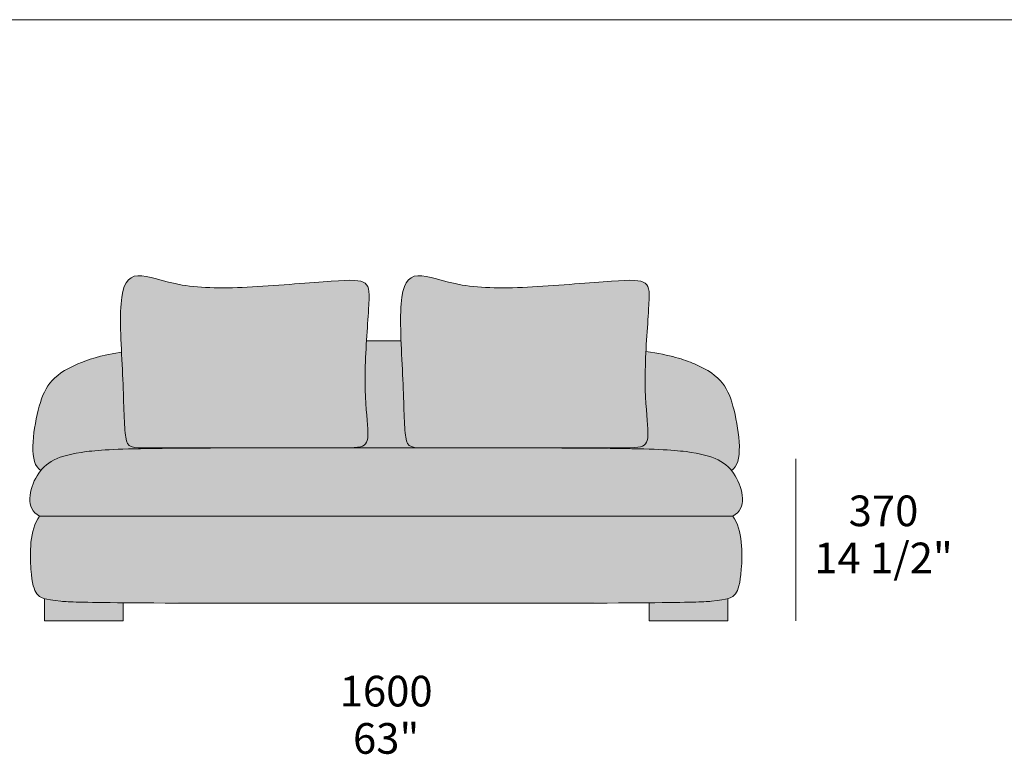
# Model space of a CAD drawing. Units: millimetres. Extents: x -641 to 157575, y -50742 to 47976.
# Drawn here: x 89542 to 91789, y -3623 to -1946 of the extents above; entities that cross this region are included whole.
import ezdxf

# ---------------------------------------------------------------- set-up
doc = ezdxf.new("R2010")
doc.units = ezdxf.units.MM
doc.header["$LTSCALE"] = 10
for name, color, linetype, lineweight in [('dimensions', 7, 'Continuous', 5), ('drawing', 7, 'Continuous', 5), ('hatch', 9, 'Continuous', 5), ('pillows', 7, 'Continuous', 5), ('product codes', 7, 'Continuous', 5)]:
    doc.layers.add(name, color=color, linetype=linetype, lineweight=lineweight)
doc.styles.add('Arial Normale', font='arial.ttf')

msp = doc.modelspace()

# ---------------------------------------------------------------- hatches: boundary and pattern name
at = {"layer": 'hatch'}
for points in [[(90072.9, -2555.7), (90027.6, -2557.5), (90006.2, -2557.8), (89985.7, -2557.6), (89966, -2557), (89947.3, -2555.7), (89938.2, -2554.9), (89929.4, -2553.9), (89920.8, -2552.7), (89912.4, -2551.3), (89904.3, -2549.8), (89896.4, -2548.1), (89881.3, -2544.5), (89841.8, -2534), (89836.1, -2532.7), (89830.6, -2531.6), (89828, -2531.1), (89825.4, -2530.7), (89822.9, -2530.4), (89820.4, -2530.1), (89818.1, -2530), (89816.9, -2529.9), (89815.7, -2529.9), (89814.6, -2529.9), (89813.5, -2529.9), (89812.4, -2529.9), (89811.3, -2530), (89810.2, -2530.1), (89809.2, -2530.2), (89808.1, -2530.3), (89807.1, -2530.5), (89806.1, -2530.7), (89805.1, -2530.9), (89804.2, -2531.2), (89803.2, -2531.4), (89802.3, -2531.7), (89801.3, -2532.1), (89800.4, -2532.4), (89799.5, -2532.8), (89798.7, -2533.2), (89797.8, -2533.6), (89797, -2534.1), (89796.1, -2534.6), (89795.3, -2535.1), (89794.5, -2535.6), (89793.7, -2536.2), (89793, -2536.8), (89792.2, -2537.4), (89791.5, -2538.1), (89790.8, -2538.8), (89790, -2539.5), (89789.4, -2540.2), (89788.7, -2541), (89788, -2541.8), (89787.4, -2542.6), (89786.7, -2543.5), (89786.1, -2544.4), (89785.5, -2545.3), (89784.9, -2546.3), (89784.3, -2547.3), (89783.8, -2548.3), (89783.2, -2549.4), (89782.7, -2550.4), (89782.2, -2551.5), (89781.7, -2552.7), (89781.2, -2553.9), (89780.7, -2555.1), (89780.2, -2556.3), (89779.8, -2557.6), (89778.9, -2560.3), (89778.1, -2563), (89777.3, -2566), (89776.6, -2569), (89776, -2572.2), (89775.4, -2575.5), (89774.8, -2579), (89774.4, -2582.6), (89773.9, -2586.4), (89773.2, -2594.3), (89772.5, -2605.7), (89772.1, -2618.1), (89772.1, -2645), (89780.1, -2845.9), (89781.6, -2876.4), (89782.6, -2888.8), (89783.2, -2894.2), (89783.9, -2899.1), (89784.2, -2901.3), (89784.6, -2903.4), (89785.1, -2905.3), (89785.3, -2906.2), (89785.5, -2907.1), (89785.8, -2908), (89786, -2908.8), (89786.3, -2909.6), (89786.6, -2910.4), (89786.9, -2911.1), (89787.2, -2911.8), (89787.4, -2912.2), (89787.6, -2912.5), (89787.8, -2912.9), (89787.9, -2913.2), (89788.1, -2913.5), (89788.3, -2913.8), (89788.5, -2914.1), (89788.7, -2914.4), (89788.9, -2914.7), (89789.1, -2915), (89789.3, -2915.3), (89789.5, -2915.5), (89789.8, -2915.8), (89790, -2916.1), (89790.2, -2916.3), (89790.5, -2916.6), (89790.7, -2916.8), (89791, -2917.1), (89791.2, -2917.3), (89791.5, -2917.5), (89791.7, -2917.7), (89792, -2917.9), (89792.3, -2918.1), (89792.6, -2918.4), (89792.9, -2918.6), (89793.2, -2918.7), (89793.5, -2918.9), (89793.8, -2919.1), (89794.1, -2919.3), (89794.5, -2919.5), (89794.8, -2919.6), (89795.1, -2919.8), (89795.5, -2920), (89795.8, -2920.1), (89796.2, -2920.3), (89796.6, -2920.4), (89797.4, -2920.7), (89798.2, -2920.9), (89799, -2921.2), (89799.8, -2921.4), (89800.7, -2921.6), (89801.7, -2921.8), (89802.6, -2922), (89803.7, -2922.1), (89805.8, -2922.4), (89808.1, -2922.7), (89810.5, -2922.9), (89813.1, -2923), (89818.8, -2923.2), (90296.7, -2923), (90302.7, -2922.7), (90308, -2922.4), (90310.4, -2922.1), (90312.6, -2921.9), (90314.7, -2921.6), (90316.7, -2921.2), (90317.6, -2921), (90318.5, -2920.8), (90319.4, -2920.6), (90320.2, -2920.4), (90321, -2920.2), (90321.8, -2919.9), (90322.5, -2919.7), (90323.3, -2919.4), (90324, -2919.1), (90324.6, -2918.8), (90325.3, -2918.5), (90325.9, -2918.2), (90326.5, -2917.9), (90326.8, -2917.7), (90327.1, -2917.5), (90327.3, -2917.3), (90327.6, -2917.2), (90327.9, -2917), (90328.1, -2916.8), (90328.6, -2916.5), (90329, -2916.1), (90329.4, -2915.8), (90329.7, -2915.4), (90330.1, -2915.1), (90330.5, -2914.7), (90330.8, -2914.3), (90331.1, -2913.9), (90331.5, -2913.5), (90331.8, -2913.1), (90332.1, -2912.7), (90332.4, -2912.2), (90332.6, -2911.8), (90332.9, -2911.3), (90333.1, -2910.9), (90333.4, -2910.4), (90333.6, -2909.9), (90333.8, -2909.4), (90334, -2908.8), (90334.2, -2908.3), (90334.4, -2907.8), (90334.6, -2907.2), (90334.8, -2906.6), (90334.9, -2906), (90335.1, -2905.4), (90335.2, -2904.8), (90335.4, -2904.2), (90335.5, -2903.6), (90335.7, -2902.2), (90335.9, -2900.9), (90336.1, -2899.4), (90336.2, -2897.9), (90336.3, -2896.4), (90336.3, -2894.8), (90336.4, -2891.3), (90336.4, -2887.7), (90336, -2879.5), (90331.9, -2821.6), (90330.5, -2790.6), (90330.1, -2773.5), (90330.1, -2755.3), (90331.2, -2717.7), (90338.8, -2594.6), (90339.3, -2583.4), (90339.4, -2578.5), (90339.4, -2574), (90339.3, -2572), (90339.2, -2570), (90339.1, -2568.1), (90338.9, -2566.3), (90338.7, -2564.5), (90338.4, -2562.9), (90338.2, -2561.3), (90338, -2560.6), (90337.8, -2559.9), (90337.7, -2559.2), (90337.5, -2558.5), (90337.3, -2557.8), (90337, -2557.1), (90336.8, -2556.5), (90336.6, -2555.9), (90336.3, -2555.3), (90336.1, -2554.7), (90335.8, -2554.1), (90335.5, -2553.6), (90335.2, -2553), (90334.9, -2552.5), (90334.6, -2552), (90334.3, -2551.5), (90333.9, -2551), (90333.5, -2550.6), (90333.2, -2550.1), (90332.8, -2549.7), (90332.4, -2549.3), (90331.9, -2548.9), (90331.5, -2548.5), (90331.1, -2548.1), (90330.6, -2547.7), (90330.1, -2547.3), (90329.6, -2547), (90329.1, -2546.6), (90328.6, -2546.3), (90328, -2546), (90327.5, -2545.7), (90326.9, -2545.4), (90326.3, -2545.1), (90325.7, -2544.8), (90325.1, -2544.5), (90324.4, -2544.3), (90323.8, -2544), (90323.1, -2543.8), (90322.4, -2543.5), (90321.6, -2543.3), (90320.9, -2543.1), (90320.1, -2542.9), (90318.6, -2542.5), (90316.9, -2542.2), (90315.1, -2541.9), (90313.3, -2541.6), (90311.3, -2541.4), (90309.3, -2541.2), (90307.1, -2541), (90304.9, -2540.9), (90300.1, -2540.7), (90294.8, -2540.6), (90282.9, -2540.8)], [(90711.9, -2555.7), (90666.6, -2557.5), (90645.2, -2557.8), (90624.7, -2557.6), (90605, -2557), (90586.3, -2555.7), (90577.2, -2554.9), (90568.4, -2553.9), (90559.8, -2552.7), (90551.4, -2551.3), (90543.3, -2549.8), (90535.4, -2548.1), (90520.3, -2544.5), (90480.8, -2534), (90475.1, -2532.7), (90469.6, -2531.6), (90467, -2531.1), (90464.4, -2530.7), (90461.9, -2530.4), (90459.4, -2530.1), (90457.1, -2530), (90455.9, -2529.9), (90454.7, -2529.9), (90453.6, -2529.9), (90452.5, -2529.9), (90451.4, -2529.9), (90450.3, -2530), (90449.2, -2530.1), (90448.2, -2530.2), (90447.1, -2530.3), (90446.1, -2530.5), (90445.1, -2530.7), (90444.1, -2530.9), (90443.2, -2531.2), (90442.2, -2531.4), (90441.3, -2531.7), (90440.3, -2532.1), (90439.4, -2532.4), (90438.5, -2532.8), (90437.7, -2533.2), (90436.8, -2533.6), (90436, -2534.1), (90435.1, -2534.6), (90434.3, -2535.1), (90433.5, -2535.6), (90432.7, -2536.2), (90432, -2536.8), (90431.2, -2537.4), (90430.5, -2538.1), (90429.8, -2538.8), (90429, -2539.5), (90428.4, -2540.2), (90427.7, -2541), (90427, -2541.8), (90426.4, -2542.6), (90425.7, -2543.5), (90425.1, -2544.4), (90424.5, -2545.3), (90423.9, -2546.3), (90423.3, -2547.3), (90422.8, -2548.3), (90422.2, -2549.4), (90421.7, -2550.4), (90421.2, -2551.5), (90420.7, -2552.7), (90420.2, -2553.9), (90419.7, -2555.1), (90419.2, -2556.3), (90418.8, -2557.6), (90417.9, -2560.3), (90417.1, -2563), (90416.3, -2566), (90415.6, -2569), (90415, -2572.2), (90414.4, -2575.5), (90413.8, -2579), (90413.4, -2582.6), (90412.9, -2586.4), (90412.2, -2594.3), (90411.6, -2603.3), (90411.2, -2612.8), (90411, -2633.4), (90411.3, -2655.6), (90419.1, -2845.9), (90420.6, -2876.4), (90421.6, -2888.8), (90422.2, -2894.2), (90422.9, -2899.1), (90423.4, -2902.3), (90423.7, -2903.9), (90424.1, -2905.3), (90424.4, -2906.7), (90424.8, -2907.9), (90425, -2908.6), (90425.2, -2909.2), (90425.4, -2909.8), (90425.6, -2910.3), (90425.8, -2910.9), (90426.1, -2911.4), (90426.3, -2912), (90426.5, -2912.5), (90426.8, -2913), (90427.1, -2913.4), (90427.4, -2913.9), (90427.7, -2914.3), (90428, -2914.8), (90428.3, -2915.2), (90428.6, -2915.6), (90428.9, -2916), (90429.1, -2916.2), (90429.3, -2916.4), (90429.5, -2916.6), (90429.6, -2916.7), (90429.8, -2916.9), (90430, -2917.1), (90430.2, -2917.3), (90430.4, -2917.4), (90430.6, -2917.6), (90430.8, -2917.8), (90431.2, -2918.1), (90431.6, -2918.4), (90432.1, -2918.7), (90432.6, -2919), (90433, -2919.2), (90433.5, -2919.5), (90434, -2919.7), (90434.5, -2920), (90435.1, -2920.2), (90435.6, -2920.4), (90436.2, -2920.6), (90436.8, -2920.8), (90437.4, -2921), (90438, -2921.2), (90438.7, -2921.3), (90439.3, -2921.5), (90440, -2921.7), (90441.4, -2921.9), (90442.9, -2922.2), (90444.5, -2922.4), (90446.2, -2922.6), (90447.9, -2922.7), (90451.7, -2923), (90649.1, -2923.1), (90934.7, -2923), (90939.7, -2922.8), (90944.2, -2922.6), (90948.4, -2922.2), (90950.3, -2922), (90952.1, -2921.8), (90953.8, -2921.6), (90955.4, -2921.3), (90956.9, -2921), (90958.3, -2920.6), (90959, -2920.5), (90959.7, -2920.3), (90960.3, -2920.1), (90961, -2919.9), (90961.6, -2919.7), (90962.2, -2919.5), (90962.7, -2919.2), (90963.3, -2919), (90963.8, -2918.7), (90964.3, -2918.5), (90964.8, -2918.2), (90965.3, -2918), (90965.8, -2917.7), (90966.3, -2917.4), (90966.7, -2917.1), (90967.1, -2916.8), (90967.6, -2916.5), (90968, -2916.1), (90968.4, -2915.8), (90968.7, -2915.4), (90969.1, -2915.1), (90969.5, -2914.7), (90969.8, -2914.3), (90970.1, -2913.9), (90970.5, -2913.5), (90970.8, -2913.1), (90971.1, -2912.7), (90971.4, -2912.2), (90971.6, -2911.8), (90971.9, -2911.3), (90972.1, -2910.9), (90972.4, -2910.4), (90972.6, -2909.9), (90972.8, -2909.4), (90973, -2908.8), (90973.2, -2908.3), (90973.4, -2907.8), (90973.6, -2907.2), (90973.8, -2906.6), (90973.9, -2906), (90974.1, -2905.4), (90974.2, -2904.8), (90974.4, -2904.2), (90974.5, -2903.6), (90974.7, -2902.2), (90974.9, -2900.9), (90975.1, -2899.4), (90975.2, -2897.9), (90975.3, -2896.4), (90975.3, -2894.8), (90975.4, -2891.3), (90975.4, -2887.7), (90975, -2879.5), (90970.9, -2821.6), (90969.5, -2790.6), (90969.1, -2773.5), (90969.1, -2755.3), (90969.7, -2729.5), (90977.8, -2594.6), (90978.3, -2583.4), (90978.4, -2578.5), (90978.4, -2574), (90978.3, -2572), (90978.2, -2570), (90978.1, -2568.1), (90977.9, -2566.3), (90977.7, -2564.5), (90977.4, -2562.9), (90977.2, -2561.3), (90977, -2560.6), (90976.8, -2559.9), (90976.7, -2559.2), (90976.5, -2558.5), (90976.3, -2557.8), (90976, -2557.1), (90975.8, -2556.5), (90975.6, -2555.9), (90975.3, -2555.3), (90975.1, -2554.7), (90974.8, -2554.1), (90974.5, -2553.6), (90974.2, -2553), (90973.9, -2552.5), (90973.6, -2552), (90973.3, -2551.5), (90972.9, -2551), (90972.5, -2550.6), (90972.2, -2550.1), (90971.8, -2549.7), (90971.4, -2549.3), (90970.9, -2548.9), (90970.5, -2548.5), (90970.1, -2548.1), (90969.6, -2547.7), (90969.1, -2547.3), (90968.6, -2547), (90968.1, -2546.6), (90967.6, -2546.3), (90967, -2546), (90966.5, -2545.7), (90965.9, -2545.4), (90965.3, -2545.1), (90964.7, -2544.8), (90964.1, -2544.5), (90963.4, -2544.3), (90962.8, -2544), (90962.1, -2543.8), (90961.4, -2543.5), (90960.6, -2543.3), (90959.9, -2543.1), (90959.1, -2542.9), (90957.6, -2542.5), (90955.9, -2542.2), (90954.1, -2541.9), (90952.3, -2541.6), (90950.3, -2541.4), (90948.3, -2541.2), (90946.1, -2541), (90943.9, -2540.9), (90939.1, -2540.7), (90933.8, -2540.6), (90921.9, -2540.8)], [(90451.7, -2923), (90447.9, -2922.7), (90446.2, -2922.6), (90444.5, -2922.4), (90442.9, -2922.2), (90441.4, -2921.9), (90440, -2921.7), (90439.3, -2921.5), (90438.7, -2921.3), (90438, -2921.2), (90437.4, -2921), (90436.8, -2920.8), (90436.2, -2920.6), (90435.6, -2920.4), (90435.1, -2920.2), (90434.5, -2920), (90434, -2919.7), (90433.5, -2919.5), (90433, -2919.2), (90432.6, -2919), (90432.1, -2918.7), (90431.6, -2918.4), (90431.2, -2918.1), (90430.8, -2917.8), (90430.6, -2917.6), (90430.4, -2917.4), (90430.2, -2917.3), (90430, -2917.1), (90429.8, -2916.9), (90429.6, -2916.7), (90429.5, -2916.6), (90429.3, -2916.4), (90429.1, -2916.2), (90428.9, -2916), (90428.6, -2915.6), (90428.3, -2915.2), (90428, -2914.8), (90427.7, -2914.3), (90427.4, -2913.9), (90427.1, -2913.4), (90426.8, -2913), (90426.5, -2912.5), (90426.3, -2912), (90426.1, -2911.4), (90425.8, -2910.9), (90425.6, -2910.3), (90425.4, -2909.8), (90425.2, -2909.2), (90425, -2908.6), (90424.8, -2907.9), (90424.4, -2906.7), (90424.1, -2905.3), (90423.7, -2903.9), (90423.4, -2902.3), (90422.9, -2899.1), (90422.2, -2894.2), (90421.6, -2888.8), (90420.6, -2876.4), (90412.1, -2679), (90378.1, -2679), (90333.2, -2679.1), (90331.2, -2717.7), (90330.1, -2755.3), (90330.1, -2773.5), (90330.5, -2790.6), (90331.9, -2821.6), (90336, -2879.5), (90336.4, -2887.7), (90336.4, -2891.3), (90336.3, -2894.8), (90336.3, -2896.4), (90336.2, -2897.9), (90336.1, -2899.4), (90335.9, -2900.9), (90335.7, -2902.2), (90335.5, -2903.6), (90335.4, -2904.2), (90335.2, -2904.8), (90335.1, -2905.4), (90334.9, -2906), (90334.8, -2906.6), (90334.6, -2907.2), (90334.4, -2907.8), (90334.2, -2908.3), (90334, -2908.8), (90333.8, -2909.4), (90333.6, -2909.9), (90333.4, -2910.4), (90333.1, -2910.9), (90332.9, -2911.3), (90332.6, -2911.8), (90332.4, -2912.2), (90332.1, -2912.7), (90331.8, -2913.1), (90331.5, -2913.5), (90331.1, -2913.9), (90330.8, -2914.3), (90330.5, -2914.7), (90330.1, -2915.1), (90329.7, -2915.4), (90329.4, -2915.8), (90329, -2916.1), (90328.6, -2916.5), (90328.1, -2916.8), (90327.9, -2917), (90327.6, -2917.2), (90327.3, -2917.3), (90327.1, -2917.5), (90326.8, -2917.7), (90326.5, -2917.9), (90325.9, -2918.2), (90325.3, -2918.5), (90324.6, -2918.8), (90324, -2919.1), (90323.3, -2919.4), (90322.5, -2919.7), (90321.8, -2919.9), (90321, -2920.2), (90320.2, -2920.4), (90319.4, -2920.6), (90318.5, -2920.8), (90317.6, -2921), (90316.7, -2921.2), (90314.7, -2921.6), (90312.6, -2921.9), (90310.4, -2922.1), (90308, -2922.4), (90302.7, -2922.7), (90296.7, -2923), (90378.1, -2923)], [(90114.7, -2923.1), (89818.8, -2923.2), (89813.1, -2923), (89810.5, -2922.9), (89808.1, -2922.7), (89805.8, -2922.4), (89803.7, -2922.1), (89802.6, -2922), (89801.7, -2921.8), (89800.7, -2921.6), (89799.8, -2921.4), (89799, -2921.2), (89798.2, -2920.9), (89797.4, -2920.7), (89796.6, -2920.4), (89796.2, -2920.3), (89795.8, -2920.1), (89795.5, -2920), (89795.1, -2919.8), (89794.8, -2919.6), (89794.5, -2919.5), (89794.1, -2919.3), (89793.8, -2919.1), (89793.5, -2918.9), (89793.2, -2918.7), (89792.9, -2918.6), (89792.6, -2918.4), (89792.3, -2918.1), (89792, -2917.9), (89791.7, -2917.7), (89791.5, -2917.5), (89791.2, -2917.3), (89791, -2917.1), (89790.7, -2916.8), (89790.5, -2916.6), (89790.2, -2916.3), (89790, -2916.1), (89789.8, -2915.8), (89789.5, -2915.5), (89789.3, -2915.3), (89789.1, -2915), (89788.9, -2914.7), (89788.7, -2914.4), (89788.5, -2914.1), (89788.3, -2913.8), (89788.1, -2913.5), (89787.9, -2913.2), (89787.8, -2912.9), (89787.6, -2912.5), (89787.4, -2912.2), (89787.2, -2911.8), (89786.9, -2911.1), (89786.6, -2910.4), (89786.3, -2909.6), (89786, -2908.8), (89785.8, -2908), (89785.5, -2907.1), (89785.3, -2906.2), (89785.1, -2905.3), (89784.6, -2903.4), (89784.2, -2901.3), (89783.9, -2899.1), (89783.2, -2894.2), (89782.6, -2888.8), (89781.6, -2876.4), (89774.2, -2704.6), (89756.5, -2707.7), (89740.7, -2710.8), (89726.6, -2714.1), (89714, -2717.5), (89702.7, -2720.9), (89692.5, -2724.4), (89683.3, -2727.9), (89674.7, -2731.4), (89669, -2733.9), (89663.6, -2736.5), (89658.4, -2739), (89653.5, -2741.6), (89648.8, -2744.2), (89644.3, -2746.8), (89640.1, -2749.5), (89636.1, -2752.2), (89632.3, -2754.9), (89628.7, -2757.7), (89626.9, -2759.1), (89625.3, -2760.5), (89623.6, -2761.9), (89622, -2763.4), (89620.5, -2764.8), (89619, -2766.3), (89617.5, -2767.8), (89616.1, -2769.3), (89614.7, -2770.8), (89613.4, -2772.3), (89612.1, -2773.9), (89610.8, -2775.4), (89609.6, -2777), (89608.4, -2778.6), (89607.3, -2780.2), (89606.1, -2781.9), (89605.1, -2783.5), (89604, -2785.2), (89603, -2786.9), (89602, -2788.6), (89600.1, -2792.1), (89598.3, -2795.7), (89596.5, -2799.3), (89594.9, -2803.1), (89593.4, -2807), (89591.9, -2810.9), (89590.5, -2815), (89589.2, -2819.2), (89586.7, -2827.9), (89584.3, -2837.1), (89582, -2846.8), (89579.8, -2856.9), (89577.8, -2867.2), (89576.1, -2877.8), (89574.6, -2888.4), (89573.4, -2898.9), (89572.9, -2904.1), (89572.6, -2909.2), (89572.3, -2914.3), (89572.2, -2919.3), (89572.2, -2924.2), (89572.3, -2928.9), (89572.5, -2933.5), (89572.9, -2938), (89573.1, -2940.2), (89573.4, -2942.3), (89573.7, -2944.4), (89574.1, -2946.4), (89574.4, -2948.4), (89574.9, -2950.4), (89575.3, -2952.3), (89575.8, -2954.1), (89576.4, -2955.9), (89577, -2957.6), (89577.6, -2959.3), (89578, -2960.1), (89578.3, -2960.9), (89578.7, -2961.7), (89579, -2962.4), (89579.4, -2963.2), (89579.8, -2963.9), (89580.2, -2964.6), (89580.6, -2965.3), (89581, -2966), (89581.5, -2966.7), (89581.9, -2967.3), (89582.4, -2967.9), (89582.9, -2968.5), (89583.3, -2969.1), (89583.8, -2969.7), (89584.4, -2970.3), (89584.9, -2970.8), (89585.4, -2971.3), (89586, -2971.8), (89586.5, -2972.3), (89587.1, -2972.7), (89587.7, -2973.2), (89588.3, -2973.6), (89588.9, -2974), (89589.5, -2974.4), (89590.2, -2974.7), (89592, -2972.6), (89593.8, -2970.5), (89595.7, -2968.5), (89597.7, -2966.6), (89599.8, -2964.7), (89601.9, -2962.8), (89604.1, -2961), (89606.4, -2959.3), (89608.8, -2957.6), (89611.2, -2956), (89613.8, -2954.4), (89616.4, -2952.9), (89619.1, -2951.4), (89622, -2950), (89624.9, -2948.6), (89628, -2947.3), (89631.1, -2946), (89634.4, -2944.8), (89637.8, -2943.6), (89641.3, -2942.4), (89644.9, -2941.3), (89648.7, -2940.2), (89652.6, -2939.2), (89656.6, -2938.2), (89665, -2936.4), (89674, -2934.7), (89683.7, -2933.2), (89693.9, -2931.7), (89704, -2930.6), (89715, -2929.5), (89740.6, -2927.7), (89772.9, -2926.2)], [(90970.9, -2702.9), (90969.7, -2729.5), (90969.1, -2755.3), (90969.1, -2773.5), (90969.5, -2790.6), (90970.9, -2821.6), (90975, -2879.5), (90975.4, -2887.7), (90975.4, -2891.3), (90975.3, -2894.8), (90975.3, -2896.4), (90975.2, -2897.9), (90975.1, -2899.4), (90974.9, -2900.9), (90974.7, -2902.2), (90974.5, -2903.6), (90974.4, -2904.2), (90974.2, -2904.8), (90974.1, -2905.4), (90973.9, -2906), (90973.8, -2906.6), (90973.6, -2907.2), (90973.4, -2907.8), (90973.2, -2908.3), (90973, -2908.8), (90972.8, -2909.4), (90972.6, -2909.9), (90972.4, -2910.4), (90972.1, -2910.9), (90971.9, -2911.3), (90971.6, -2911.8), (90971.4, -2912.2), (90971.1, -2912.7), (90970.8, -2913.1), (90970.5, -2913.5), (90970.1, -2913.9), (90969.8, -2914.3), (90969.5, -2914.7), (90969.1, -2915.1), (90968.7, -2915.4), (90968.4, -2915.8), (90968, -2916.1), (90967.6, -2916.5), (90967.1, -2916.8), (90966.7, -2917.1), (90966.3, -2917.4), (90965.8, -2917.7), (90965.3, -2918), (90964.8, -2918.2), (90964.3, -2918.5), (90963.8, -2918.7), (90963.3, -2919), (90962.7, -2919.2), (90962.2, -2919.5), (90961.6, -2919.7), (90961, -2919.9), (90960.3, -2920.1), (90959.7, -2920.3), (90959, -2920.5), (90958.3, -2920.6), (90956.9, -2921), (90955.4, -2921.3), (90953.8, -2921.6), (90952.1, -2921.8), (90950.3, -2922), (90948.4, -2922.2), (90944.2, -2922.6), (90939.7, -2922.8), (90934.7, -2923), (90649.1, -2923.1), (90943.5, -2925.1), (90984.2, -2926.3), (91016.1, -2927.7), (91041.4, -2929.5), (91052.2, -2930.6), (91062.3, -2931.7), (91072.5, -2933.2), (91082.1, -2934.7), (91091.1, -2936.4), (91099.6, -2938.2), (91103.6, -2939.2), (91107.5, -2940.2), (91111.3, -2941.3), (91114.9, -2942.4), (91118.4, -2943.6), (91121.8, -2944.8), (91125.1, -2946), (91128.2, -2947.3), (91131.3, -2948.6), (91134.2, -2950), (91137, -2951.4), (91139.8, -2952.9), (91142.4, -2954.4), (91145, -2956), (91147.4, -2957.6), (91149.8, -2959.3), (91152.1, -2961), (91154.3, -2962.8), (91156.4, -2964.7), (91158.5, -2966.6), (91160.4, -2968.5), (91162.4, -2970.5), (91164.2, -2972.6), (91166, -2974.7), (91166.6, -2974.4), (91167.3, -2974), (91167.9, -2973.6), (91168.5, -2973.2), (91169.1, -2972.7), (91169.6, -2972.3), (91170.2, -2971.8), (91170.8, -2971.3), (91171.3, -2970.8), (91171.8, -2970.3), (91172.3, -2969.7), (91172.8, -2969.1), (91173.3, -2968.5), (91173.8, -2967.9), (91174.2, -2967.3), (91174.7, -2966.7), (91175.1, -2966), (91175.6, -2965.3), (91176, -2964.6), (91176.4, -2963.9), (91176.8, -2963.2), (91177.1, -2962.4), (91177.5, -2961.7), (91177.9, -2960.9), (91178.2, -2960.1), (91178.5, -2959.3), (91179.2, -2957.6), (91179.8, -2955.9), (91180.3, -2954.1), (91180.8, -2952.3), (91181.3, -2950.4), (91181.7, -2948.4), (91182.1, -2946.4), (91182.5, -2944.4), (91182.8, -2942.3), (91183.1, -2940.2), (91183.3, -2938), (91183.7, -2933.5), (91183.9, -2928.9), (91184, -2924.2), (91184, -2919.3), (91183.8, -2914.3), (91183.6, -2909.2), (91183.2, -2904.1), (91182.8, -2898.9), (91181.6, -2888.4), (91180.1, -2877.8), (91178.3, -2867.2), (91176.3, -2856.9), (91174.2, -2846.8), (91171.9, -2837.1), (91169.5, -2827.9), (91167, -2819.2), (91165.6, -2815), (91164.2, -2810.9), (91162.8, -2807), (91161.2, -2803.1), (91159.6, -2799.3), (91157.9, -2795.7), (91156.1, -2792.1), (91154.2, -2788.6), (91153.2, -2786.9), (91152.2, -2785.2), (91151.1, -2783.5), (91150, -2781.9), (91148.9, -2780.2), (91147.8, -2778.6), (91146.6, -2777), (91145.3, -2775.4), (91144.1, -2773.9), (91142.8, -2772.3), (91141.4, -2770.8), (91140.1, -2769.3), (91138.6, -2767.8), (91137.2, -2766.3), (91135.7, -2764.8), (91134.1, -2763.4), (91132.5, -2761.9), (91130.9, -2760.5), (91129.2, -2759.1), (91127.5, -2757.7), (91123.9, -2754.9), (91120.1, -2752.2), (91116.1, -2749.5), (91111.8, -2746.8), (91107.4, -2744.2), (91102.7, -2741.6), (91097.8, -2739), (91092.6, -2736.5), (91087.1, -2733.9), (91081.4, -2731.4), (91072.3, -2727.6), (91067.4, -2725.7), (91062.3, -2723.9), (91056.9, -2722), (91051.2, -2720.2), (91045.1, -2718.3), (91038.7, -2716.5), (91024.7, -2712.9), (91008.9, -2709.5), (90991, -2706.1)], [(90649.1, -2923.1), (90457.5, -2923.2), (90451.7, -2923), (90378.1, -2923), (90296.7, -2923), (90278.1, -2923.3), (89814.3, -2925.1), (89772.9, -2926.2), (89740.6, -2927.7), (89715, -2929.5), (89704, -2930.6), (89693.9, -2931.7), (89683.7, -2933.2), (89674, -2934.7), (89665, -2936.4), (89656.6, -2938.2), (89652.6, -2939.2), (89648.7, -2940.2), (89644.9, -2941.3), (89641.3, -2942.4), (89637.8, -2943.6), (89634.4, -2944.8), (89631.1, -2946), (89628, -2947.3), (89624.9, -2948.6), (89622, -2950), (89619.1, -2951.4), (89616.4, -2952.9), (89613.8, -2954.4), (89611.2, -2956), (89608.8, -2957.6), (89606.4, -2959.3), (89604.1, -2961), (89601.9, -2962.8), (89599.8, -2964.7), (89597.7, -2966.6), (89595.7, -2968.5), (89593.8, -2970.5), (89592, -2972.6), (89590.2, -2974.7), (89589.1, -2976.1), (89588, -2977.6), (89586.9, -2979), (89585.8, -2980.5), (89583.8, -2983.5), (89581.8, -2986.6), (89580.1, -2989.5), (89578.4, -2992.5), (89576.8, -2995.6), (89575.3, -2998.7), (89573.9, -3001.9), (89572.5, -3005.1), (89571.3, -3008.3), (89570.1, -3011.6), (89569, -3014.9), (89568.1, -3018.3), (89567.3, -3021.6), (89566.9, -3023.3), (89566.5, -3024.9), (89566.2, -3026.6), (89566, -3028.3), (89565.7, -3029.9), (89565.5, -3031.6), (89565.3, -3033.2), (89565.2, -3034.8), (89565.1, -3036.5), (89565, -3038.1), (89565, -3039.7), (89565, -3041.3), (89565.1, -3042.9), (89565.2, -3044.4), (89565.3, -3046), (89565.5, -3047.5), (89565.7, -3049.1), (89566, -3050.6), (89566.3, -3052.1), (89566.6, -3053.5), (89567, -3055), (89567.5, -3056.4), (89567.7, -3057.1), (89567.9, -3057.8), (89568.2, -3058.5), (89568.5, -3059.2), (89568.8, -3059.9), (89569.1, -3060.6), (89569.4, -3061.2), (89569.7, -3061.9), (89570.1, -3062.5), (89570.4, -3063.2), (89570.8, -3063.8), (89571.1, -3064.5), (89571.5, -3065.1), (89571.9, -3065.7), (89572.3, -3066.3), (89572.8, -3067), (89573.2, -3067.6), (89573.7, -3068.1), (89574.1, -3068.7), (89574.6, -3069.3), (89575.1, -3069.9), (89575.6, -3070.4), (89576.2, -3071), (89576.7, -3071.5), (89577.2, -3072.1), (89577.8, -3072.6), (89578.4, -3073.1), (89579, -3073.6), (89579.6, -3074.1), (89580.2, -3074.6), (89580.9, -3075.1), (89581.5, -3075.6), (89582.2, -3076), (89582.9, -3076.5), (89583.6, -3076.9), (89584.3, -3077.4), (89585, -3077.8), (89585.8, -3078.2), (89586.5, -3078.6), (89587.3, -3079), (90378.1, -3079), (91168.9, -3079), (91169.7, -3078.6), (91170.4, -3078.2), (91171.2, -3077.8), (91171.9, -3077.4), (91172.6, -3076.9), (91173.3, -3076.5), (91174, -3076), (91174.7, -3075.6), (91175.3, -3075.1), (91175.9, -3074.6), (91176.6, -3074.1), (91177.2, -3073.6), (91177.8, -3073.1), (91178.4, -3072.6), (91178.9, -3072.1), (91179.5, -3071.5), (91180, -3071), (91180.5, -3070.4), (91181, -3069.9), (91181.5, -3069.3), (91182, -3068.7), (91182.5, -3068.1), (91183, -3067.6), (91183.4, -3067), (91183.8, -3066.3), (91184.2, -3065.7), (91184.6, -3065.1), (91185, -3064.5), (91185.4, -3063.8), (91185.8, -3063.2), (91186.1, -3062.5), (91186.5, -3061.9), (91186.8, -3061.2), (91187.1, -3060.6), (91187.4, -3059.9), (91187.7, -3059.2), (91188, -3058.5), (91188.2, -3057.8), (91188.5, -3057.1), (91188.7, -3056.4), (91189.2, -3055), (91189.6, -3053.5), (91189.9, -3052.1), (91190.2, -3050.6), (91190.5, -3049.1), (91190.7, -3047.5), (91190.9, -3046), (91191, -3044.4), (91191.1, -3042.9), (91191.2, -3041.3), (91191.2, -3039.7), (91191.1, -3038.1), (91191.1, -3036.5), (91191, -3034.8), (91190.8, -3033.2), (91190.7, -3031.6), (91190.5, -3029.9), (91190.2, -3028.3), (91189.9, -3026.6), (91189.6, -3024.9), (91189.3, -3023.3), (91188.9, -3021.6), (91188.1, -3018.3), (91187.1, -3014.9), (91186.1, -3011.6), (91184.9, -3008.3), (91183.6, -3005.1), (91182.3, -3001.9), (91180.8, -2998.7), (91179.3, -2995.6), (91177.7, -2992.5), (91176.1, -2989.5), (91174.3, -2986.6), (91172.4, -2983.5), (91170.3, -2980.5), (91169.3, -2979), (91168.2, -2977.6), (91167.1, -2976.1), (91166, -2974.7), (91164.2, -2972.6), (91162.4, -2970.5), (91160.4, -2968.5), (91158.5, -2966.6), (91156.4, -2964.7), (91154.3, -2962.8), (91152.1, -2961), (91149.8, -2959.3), (91147.4, -2957.6), (91145, -2956), (91142.4, -2954.4), (91139.8, -2952.9), (91137, -2951.4), (91134.2, -2950), (91131.3, -2948.6), (91128.2, -2947.3), (91125.1, -2946), (91121.8, -2944.8), (91118.4, -2943.6), (91114.9, -2942.4), (91111.3, -2941.3), (91107.5, -2940.2), (91103.6, -2939.2), (91099.6, -2938.2), (91091.1, -2936.4), (91082.1, -2934.7), (91072.5, -2933.2), (91062.3, -2931.7), (91052.2, -2930.6), (91041.4, -2929.5), (91016.1, -2927.7), (90984.2, -2926.3)], [(90114.7, -2923.1), (90278.1, -2923.3), (90296.7, -2923)], [(90451.7, -2923), (90457.5, -2923.2), (90649.1, -2923.1)], [(91168.9, -3079), (89587.3, -3079), (89586.2, -3080.5), (89585.2, -3082), (89584.1, -3083.5), (89583.2, -3085.1), (89582.2, -3086.7), (89581.3, -3088.3), (89580.4, -3090), (89579.6, -3091.7), (89578.8, -3093.4), (89578, -3095.2), (89577.2, -3097), (89576.5, -3098.8), (89575.8, -3100.6), (89575.2, -3102.4), (89573.9, -3106.2), (89572.8, -3110.1), (89571.8, -3114), (89570.9, -3117.9), (89570, -3122), (89569.3, -3126), (89568.7, -3130.1), (89568.1, -3134.3), (89567.7, -3138.4), (89567, -3146.7), (89566.5, -3155), (89566.3, -3163.2), (89566.3, -3171.3), (89566.5, -3179), (89566.8, -3186.5), (89567.7, -3200.3), (89568.8, -3212.2), (89569.4, -3217.5), (89570, -3222.3), (89570.7, -3226.7), (89571.4, -3230.8), (89572.1, -3234.4), (89573, -3237.8), (89573.4, -3239.4), (89573.8, -3240.9), (89574.3, -3242.3), (89574.7, -3243.7), (89575.2, -3245), (89575.7, -3246.2), (89576.2, -3247.4), (89576.7, -3248.5), (89577.2, -3249.6), (89577.8, -3250.7), (89578.3, -3251.7), (89578.9, -3252.6), (89579.5, -3253.6), (89580.1, -3254.5), (89580.7, -3255.3), (89581.3, -3256.2), (89582, -3257), (89582.7, -3257.9), (89583.1, -3258.3), (89583.4, -3258.7), (89583.8, -3259.1), (89584.2, -3259.5), (89584.6, -3259.9), (89585, -3260.2), (89585.4, -3260.6), (89585.9, -3261), (89586.3, -3261.3), (89586.8, -3261.7), (89587.2, -3262), (89587.7, -3262.4), (89588.2, -3262.7), (89588.8, -3263.1), (89589.3, -3263.4), (89589.9, -3263.7), (89590.4, -3264), (89591, -3264.4), (89591.6, -3264.7), (89592.3, -3265), (89592.9, -3265.3), (89593.6, -3265.6), (89595, -3266.2), (89596.5, -3266.7), (89598.2, -3267.3), (89599.7, -3267.7), (89601.4, -3268.2), (89603.1, -3268.6), (89604.9, -3269), (89608.9, -3269.9), (89613.3, -3270.6), (89618.2, -3271.3), (89623.6, -3272), (89636.1, -3273.3), (89652.6, -3274.4), (89677.7, -3275.3), (90378.1, -3278), (91078.4, -3275.3), (91103.6, -3274.4), (91120.1, -3273.3), (91132.6, -3272), (91138, -3271.3), (91142.9, -3270.6), (91147.3, -3269.9), (91151.3, -3269), (91153.1, -3268.6), (91154.8, -3268.2), (91156.5, -3267.7), (91158, -3267.3), (91159.6, -3266.7), (91161.1, -3266.2), (91162.6, -3265.6), (91163.2, -3265.3), (91163.9, -3265), (91164.5, -3264.7), (91165.1, -3264.4), (91165.7, -3264), (91166.3, -3263.7), (91166.9, -3263.4), (91167.4, -3263.1), (91167.9, -3262.7), (91168.4, -3262.4), (91168.9, -3262), (91169.4, -3261.7), (91169.9, -3261.3), (91170.3, -3261), (91170.7, -3260.6), (91171.2, -3260.2), (91171.6, -3259.9), (91172, -3259.5), (91172.4, -3259.1), (91172.7, -3258.7), (91173.1, -3258.3), (91173.5, -3257.9), (91174.2, -3257), (91174.9, -3256.2), (91175.5, -3255.3), (91176.1, -3254.5), (91176.7, -3253.6), (91177.3, -3252.6), (91177.9, -3251.7), (91178.4, -3250.7), (91179, -3249.6), (91179.5, -3248.5), (91180, -3247.4), (91180.5, -3246.2), (91181, -3245), (91181.5, -3243.7), (91181.9, -3242.3), (91182.4, -3240.9), (91182.8, -3239.4), (91183.2, -3237.8), (91184, -3234.4), (91184.8, -3230.8), (91185.5, -3226.7), (91186.2, -3222.3), (91186.8, -3217.5), (91187.4, -3212.2), (91188.5, -3200.3), (91189.4, -3186.5), (91189.7, -3179), (91189.9, -3171.3), (91189.9, -3163.2), (91189.7, -3155), (91189.2, -3146.7), (91188.5, -3138.4), (91188, -3134.3), (91187.5, -3130.1), (91186.8, -3126), (91186.1, -3122), (91185.3, -3117.9), (91184.4, -3114), (91183.4, -3110.1), (91182.2, -3106.2), (91181, -3102.4), (91180.3, -3100.6), (91179.7, -3098.8), (91178.9, -3097), (91178.2, -3095.2), (91177.4, -3093.4), (91176.6, -3091.7), (91175.7, -3090), (91174.9, -3088.3), (91174, -3086.7), (91173, -3085.1), (91172, -3083.5), (91171, -3082), (91170, -3080.5)], [(89598.2, -3267.3), (89598.2, -3318.4), (89778.2, -3318.4), (89778.2, -3276.8), (89677.7, -3275.3), (89652.6, -3274.4), (89636.1, -3273.3), (89623.6, -3272), (89618.2, -3271.3), (89613.3, -3270.6), (89608.9, -3269.9), (89604.9, -3269), (89603.1, -3268.6), (89601.4, -3268.2), (89599.7, -3267.7)], [(90978, -3276.8), (90978, -3318.4), (91158, -3318.4), (91158, -3267.3), (91156.5, -3267.7), (91154.8, -3268.2), (91153.1, -3268.6), (91151.3, -3269), (91147.3, -3269.9), (91142.9, -3270.6), (91138, -3271.3), (91132.6, -3272), (91120.1, -3273.3), (91103.6, -3274.4), (91078.4, -3275.3)]]:
    msp.add_hatch(color=256, dxfattribs=at).paths.add_polyline_path(points, flags=0)

# ---------------------------------------------------------------- linework, layer by layer
at = {"layer": 'dimensions'}
msp.add_lwpolyline([(91313.1, -3318.4), (91313.1, -2948.4)], dxfattribs=at)
at = {"layer": 'drawing'}
for points in [[(89778.2, -3276.8), (89778.2, -3318.4), (89598.2, -3318.4), (89598.2, -3267.3)], [(90978, -3276.8), (90978, -3318.4), (91158, -3318.4), (91158, -3267.3)]]:
    msp.add_lwpolyline(points, dxfattribs=at)
for points, degree in [([(90378.1, -2679), (90362.8, -2679), (90347.8, -2679), (90333.2, -2679.1)], 3), ([(90378.1, -2679), (90389.6, -2679), (90401, -2679), (90412.1, -2679)], 3), ([(89587.3, -3079), (89553.9, -3062.5), (89572.4, -2972), (89656.6, -2924), (89862, -2923), (90378.1, -2923)], 3), ([(91168.9, -3079), (91202.3, -3062.5), (91183.7, -2972), (91099.6, -2924), (90894.2, -2923), (90378.1, -2923)], 3), ([(90378.1, -3278), (89742, -3278), (89607.1, -3275), (89578.6, -3260), (89566.3, -3222), (89563.8, -3110), (89587.3, -3079)], 3), ([(89587.3, -3079), (89982.7, -3079), (90378.1, -3079)], 2), ([(91168.9, -3079), (90773.5, -3079), (90378.1, -3079)], 2), ([(90378.1, -3278), (91014.2, -3278), (91149.1, -3275), (91177.5, -3260), (91189.9, -3222), (91192.4, -3110), (91168.9, -3079)], 3)]:
    msp.add_open_spline(points, degree=degree, dxfattribs=at)
for points, knots in [([(89774.2, -2704.6), (89724.3, -2712.6), (89618, -2748.4), (89581.1, -2815), (89562.5, -2960), (89590.2, -2974.7)], [189.865573, 189.865573, 189.865573, 189.865573, 292.987927, 585.975855, 878.963782, 878.963782, 878.963782, 878.963782]), ([(90970.9, -2702.9), (91027.8, -2711.3), (91137.8, -2747.6), (91175.1, -2815), (91193.6, -2960), (91166, -2974.7)], [182.500708, 182.500708, 182.500708, 182.500708, 292.987927, 585.975855, 878.963782, 878.963782, 878.963782, 878.963782])]:
    msp.add_open_spline(points, degree=3, knots=knots, dxfattribs=at)
at = {"layer": 'pillows'}
for points in [[(90072.9, -2555.7), (90010.3, -2559), (89902.6, -2559), (89800.1, -2513), (89764.8, -2569), (89779.6, -2777), (89780.3, -2923.5), (89802.4, -2923.4), (90054.4, -2923), (90282.8, -2923.3), (90337.2, -2923.6), (90337.4, -2883), (90325.7, -2766), (90340.5, -2585), (90340.5, -2540), (90278.2, -2539), (90135.5, -2552.3), (90072.9, -2555.7)], [(90711.9, -2555.7), (90649.3, -2559), (90541.6, -2559), (90439.1, -2513), (90403.8, -2569), (90418.6, -2777), (90419.3, -2923.5), (90441.4, -2923.4), (90693.4, -2923), (90921.8, -2923.3), (90976.2, -2923.6), (90976.4, -2883), (90964.7, -2766), (90979.5, -2585), (90979.5, -2540), (90917.2, -2539), (90774.5, -2552.3), (90711.9, -2555.7)]]:
    msp.add_open_spline(points, degree=3, dxfattribs=at)
at = {"layer": 'product codes'}
msp.add_lwpolyline([(85359.2, -1945.6), (143733.2, -1945.6)], dxfattribs=at)

# ---------------------------------------------------------------- texts
at = {"layer": 'dimensions', "char_height": 70, "attachment_point": 5, "style": 'Arial Normale'}
for s, insert, width in [('370', (91512.9, -3076), 448.152), ('14 1/2"', (91512.9, -3183.5), 719.783), ('1600', (90378.1, -3487.6), 543.261), ('63"', (90378.1, -3595.6), 409.348)]:
    msp.add_mtext(s, dxfattribs=dict(at, insert=insert, width=width))

doc.saveas('drawing.dxf')
